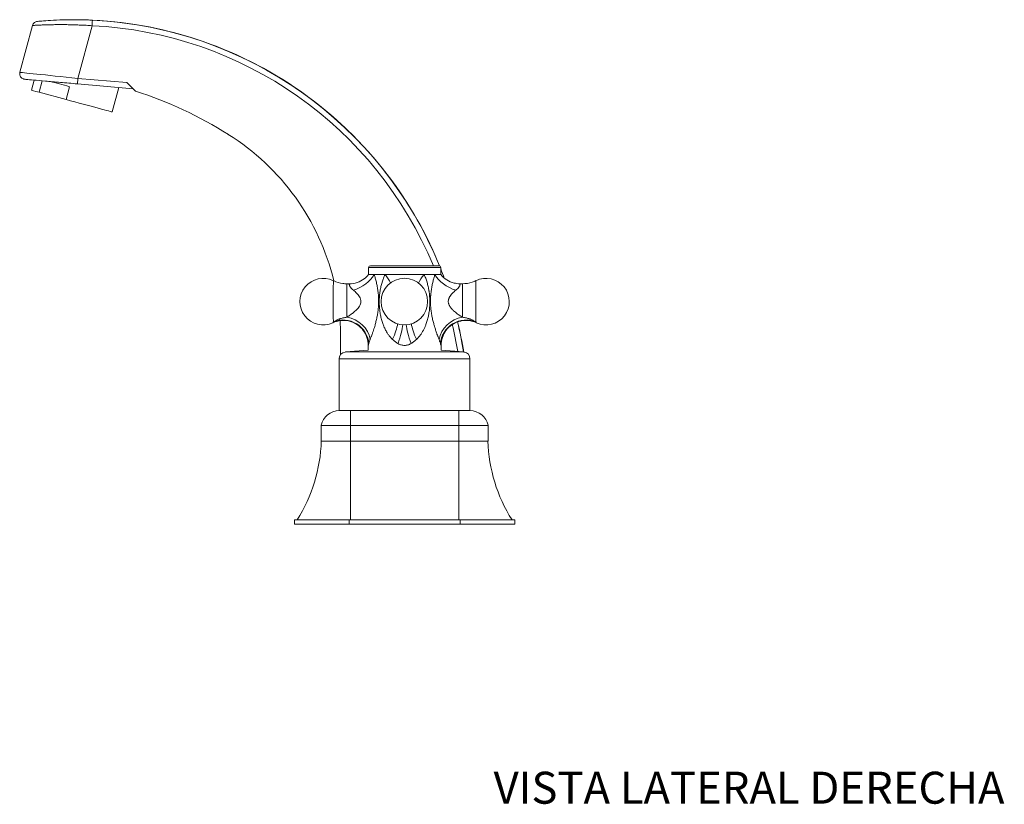
# Model space of a CAD drawing. Units: inches. Extents: x 0.1 to 35.1, y 0 to 24.8.
# Drawn here: x 22.7 to 33.8, y 0.4 to 9.3 of the extents above; entities that cross this region are included whole.
import ezdxf

# ---------------------------------------------------------------- set-up
doc = ezdxf.new("R2010")
doc.units = ezdxf.units.IN
doc.header["$LTSCALE"] = 3
doc.header["$MEASUREMENT"] = 0
for name, color, linetype, lineweight in [('Symbol (ANSI)', 7, 'Continuous', 25), ('Visible (ANSI)', 7, 'Continuous', 50), ('Visible Narrow (ANSI)', 7, 'Continuous', 35)]:
    doc.layers.add(name, color=color, linetype=linetype, lineweight=lineweight)
doc.styles.add('Note Text (ANSI)', font='arial.ttf')

msp = doc.modelspace()

# ---------------------------------------------------------------- linework, layer by layer
at = {"layer": 'Visible (ANSI)', "linetype": 'Continuous', "lineweight": 5}
for p, q in [((23.325, 9.267), (23.324, 9.267)), ((22.86, 9.202), (22.719, 8.675)), ((22.9, 8.656), (22.9, 8.656)), ((22.851, 8.473), (22.881, 8.587)), ((22.936, 8.45), (22.971, 8.58)), ((23.994, 8.49), (23.367, 8.545)), ((24.021, 8.463), (23.925, 8.559)), ((23.24, 8.368), (22.936, 8.45)), ((23.278, 8.513), (23.24, 8.368)), ((23.759, 8.229), (23.833, 8.504)), ((26.647, 6.478), (26.647, 6.398)), ((26.667, 6.498), (27.439, 6.498)), ((27.459, 6.478), (27.459, 6.398)), ((26.832, 6.398), (26.71, 6.398)), ((26.818, 6.367), (26.818, 6.367)), ((27.394, 6.398), (27.271, 6.398)), ((27.288, 6.361), (27.288, 6.361)), ((26.401, 6.295), (26.429, 6.295)), ((27.705, 6.295), (27.677, 6.295)), ((26.332, 5.689), (26.332, 5.498)), ((26.866, 5.728), (26.866, 5.728)), ((26.866, 5.727), (26.866, 5.727)), ((26.888, 5.699), (26.888, 5.699)), ((26.889, 5.698), (26.889, 5.698)), ((26.892, 5.694), (26.892, 5.694)), ((27.19, 5.673), (27.19, 5.673)), ((27.199, 5.681), (27.199, 5.681)), ((27.207, 5.69), (27.207, 5.69)), ((27.231, 5.719), (27.231, 5.719)), ((26.642, 5.549), (26.385, 5.527)), ((26.642, 5.6), (26.642, 5.549)), ((27.106, 5.612), (27.106, 5.612)), ((27.464, 5.6), (27.464, 5.549)), ((27.464, 5.549), (27.721, 5.527)), ((26.316, 5.448), (27.789, 5.448)), ((26.316, 5.448), (26.316, 4.867)), ((27.789, 5.448), (27.789, 4.867)), ((26.316, 4.867), (26.443, 4.867)), ((26.608, 4.867), (26.443, 4.867)), ((26.608, 4.867), (27.498, 4.867)), ((27.663, 4.867), (27.498, 4.867)), ((27.663, 4.867), (27.79, 4.867)), ((26.114, 4.523), (26.114, 4.701)), ((26.114, 4.701), (26.443, 4.701)), ((27.663, 4.701), (26.443, 4.701)), ((27.663, 4.701), (27.992, 4.701)), ((27.992, 4.523), (27.992, 4.701)), ((26.114, 4.523), (26.443, 4.523)), ((27.663, 4.523), (26.443, 4.523)), ((27.663, 4.523), (27.992, 4.523)), ((25.813, 3.637), (25.813, 3.587)), ((26.428, 3.637), (25.813, 3.637)), ((26.428, 3.587), (25.813, 3.587)), ((26.428, 3.637), (27.678, 3.637)), ((26.428, 3.587), (27.678, 3.587)), ((28.293, 3.637), (27.678, 3.637)), ((28.293, 3.587), (27.678, 3.587)), ((28.293, 3.637), (28.293, 3.587))]:
    msp.add_line(p, q, dxfattribs=at)
msp.add_circle((27.05, 6.094), 0.262, dxfattribs=at)
for centre, radius, start, end in [((26.667, 6.478), 0.02, 90, 180), ((27.439, 6.478), 0.02, 0, 90), ((26.135, 6.094), 0.262, 63.9508, 294.7354), ((27.97, 6.094), 0.262, 245.2658, 116.0492), ((26.391, 5.452), 0.075, 95, 182.7248), ((27.714, 5.452), 0.075, 357.2752, 85), ((26.316, 4.661), 0.206, 90, 168.7179), ((27.79, 4.661), 0.206, 11.2821, 90), ((24.364, 4.574), 1.75, 327.653, 358.3563), ((29.741, 4.574), 1.75, 181.6437, 212.347)]:
    msp.add_arc(centre, radius, start, end, dxfattribs=at)
for centre, major_axis, ratio, start_param, end_param in [((23.344, 8.496), (0.454, -0.122), 0.000219, 4.036556, 4.568364), ((23.305, 8.351), (-0.454, 0.122), 0.000219, 6.283173, 6.905853), ((22.596, 4.037), (0, 4.65), 1, 5.722983, 5.971633), ((23.305, 8.351), (0.454, -0.122), 0.000219, 4.568364, 6.283185), ((23.632, 5.689), (0, -2.7), 1, 1.809604, 2.58139), ((23.632, 5.689), (0, -2.7), 1, 1.570796, 1.641549)]:
    msp.add_ellipse(centre, major_axis=major_axis, ratio=ratio, start_param=start_param, end_param=end_param, dxfattribs=at)
for points, knots in [([(22.86, 9.202), (22.862, 9.209), (22.865, 9.215), (22.872, 9.226), (22.877, 9.231), (22.887, 9.24), (22.893, 9.243), (22.902, 9.246), (22.906, 9.247), (22.909, 9.248), (22.91, 9.248), (22.911, 9.248), (22.912, 9.248), (22.912, 9.248), (22.913, 9.248), (22.913, 9.248), (22.913, 9.248), (22.914, 9.248), (22.914, 9.248), (22.914, 9.248), (22.914, 9.248), (22.914, 9.248), (22.914, 9.248), (22.915, 9.248), (22.915, 9.248), (22.916, 9.249), (22.917, 9.249), (22.924, 9.249), (22.934, 9.25), (22.969, 9.253), (22.999, 9.256), (23.073, 9.26), (23.119, 9.263), (23.2, 9.266), (23.232, 9.267), (23.266, 9.267)], [0.000008, 0.000008, 0.000008, 0.000008, 0.051429, 0.051429, 0.101983, 0.101983, 0.152567, 0.152567, 0.177596, 0.177596, 0.18279, 0.18279, 0.18653, 0.18653, 0.188901, 0.188901, 0.19149, 0.19149, 0.194042, 0.194042, 0.198489, 0.198489, 0.210476, 0.210476, 0.246402, 0.246402, 0.354249, 0.354249, 0.679794, 0.679794, 1.131055, 1.131055, 1.599892, 1.599892, 1.883905, 1.883905, 1.883905, 1.883905]), ([(23.266, 9.267), (23.278, 9.267), (23.29, 9.267), (23.302, 9.267), (23.302, 9.267), (23.303, 9.267), (23.303, 9.267), (23.31, 9.267), (23.317, 9.267), (23.324, 9.267)], [0.85383854, 0.85383854, 0.85383854, 0.85383854, 0.87423093, 0.87423093, 0.87423093, 0.875, 0.875, 0.875, 0.88638282, 0.88638282, 0.88638282, 0.88638282]), ([(23.536, 9.262), (23.984, 9.241), (24.429, 9.151), (25.271, 8.844), (25.669, 8.626), (26.382, 8.081), (26.697, 7.755), (27.153, 7.112), (27.317, 6.812), (27.445, 6.497)], [1.61827, 1.61827, 1.61827, 1.61827, 1.920687, 1.920687, 2.223104, 2.223104, 2.525522, 2.525522, 2.754453, 2.754453, 2.754453, 2.754453]), ([(23.367, 8.545), (23.302, 8.551), (23.237, 8.556), (23.114, 8.567), (23.056, 8.572), (22.955, 8.581), (22.91, 8.585), (22.839, 8.591), (22.812, 8.594), (22.787, 8.596), (22.781, 8.596), (22.776, 8.597), (22.775, 8.597), (22.774, 8.597), (22.774, 8.597), (22.773, 8.597), (22.773, 8.597), (22.773, 8.597), (22.773, 8.597), (22.773, 8.597), (22.773, 8.597), (22.772, 8.597), (22.772, 8.597), (22.772, 8.597), (22.772, 8.597), (22.771, 8.597), (22.77, 8.597), (22.766, 8.598), (22.763, 8.599), (22.756, 8.601), (22.752, 8.603), (22.742, 8.608), (22.737, 8.613), (22.728, 8.622), (22.724, 8.628), (22.719, 8.64), (22.717, 8.647), (22.716, 8.66), (22.717, 8.667), (22.718, 8.674), (22.719, 8.675), (22.719, 8.675)], [0, 0, 0, 0, 0.497361, 0.497361, 0.986747, 0.986747, 1.471836, 1.471836, 1.950418, 1.950418, 2.184223, 2.184223, 2.301924, 2.301924, 2.323977, 2.323977, 2.340521, 2.340521, 2.345679, 2.345679, 2.347219, 2.347219, 2.348764, 2.348764, 2.35031, 2.35031, 2.356647, 2.356647, 2.381352, 2.381352, 2.413379, 2.413379, 2.4644, 2.4644, 2.514965, 2.514965, 2.565549, 2.565549, 2.616133, 2.616133, 2.621165, 2.621165, 2.621165, 2.621165]), ([(26.25, 6.33), (26.284, 6.313), (26.32, 6.302), (26.372, 6.296), (26.386, 6.295), (26.401, 6.295)], [0, 0, 0, 0, 0.2825285, 0.2825285, 0.3947623, 0.3947623, 0.3947623, 0.3947623]), ([(26.429, 6.295), (26.46, 6.295), (26.49, 6.3), (26.547, 6.319), (26.574, 6.333), (26.616, 6.365), (26.632, 6.381), (26.647, 6.398)], [0, 0, 0, 0, 0.2306021, 0.2306021, 0.4570753, 0.4570753, 0.6295618, 0.6295618, 0.6295618, 0.6295618]), ([(26.647, 6.398), (26.647, 6.398), (26.65, 6.398), (26.678, 6.398), (26.692, 6.398), (26.71, 6.398)], [0.6877822, 0.6877822, 0.6877822, 0.6877822, 1.1038476, 1.1038476, 1.3604569, 1.3604569, 1.3604569, 1.3604569]), ([(26.832, 6.398), (26.86, 6.398), (26.891, 6.398), (26.975, 6.398), (27.02, 6.398), (27.082, 6.398), (27.128, 6.398), (27.212, 6.398), (27.243, 6.398), (27.271, 6.398)], [0, 0, 0, 0, 0.257608, 0.257608, 0.681096, 0.681096, 1.103848, 1.103848, 1.360457, 1.360457, 1.360457, 1.360457]), ([(27.394, 6.398), (27.412, 6.398), (27.427, 6.398), (27.456, 6.398), (27.459, 6.398), (27.459, 6.398), (27.459, 6.398), (27.459, 6.398)], [0, 0, 0, 0, 0.2576078, 0.2576078, 0.6810956, 0.6810956, 0.6877822, 0.6877822, 0.6877822, 0.6877822]), ([(27.459, 6.398), (27.478, 6.375), (27.501, 6.354), (27.552, 6.322), (27.58, 6.31), (27.631, 6.298), (27.654, 6.295), (27.677, 6.295)], [0, 0, 0, 0, 0.2303919, 0.2303919, 0.456782, 0.456782, 0.6295633, 0.6295633, 0.6295633, 0.6295633]), ([(27.705, 6.295), (27.742, 6.295), (27.779, 6.301), (27.828, 6.318), (27.842, 6.323), (27.855, 6.33)], [0, 0, 0, 0, 0.2825327, 0.2825327, 0.3947623, 0.3947623, 0.3947623, 0.3947623]), ([(26.642, 5.6), (26.642, 5.631), (26.637, 5.661), (26.619, 5.718), (26.605, 5.745), (26.569, 5.793), (26.547, 5.814), (26.499, 5.848), (26.471, 5.862), (26.414, 5.879), (26.384, 5.883), (26.325, 5.881), (26.295, 5.875), (26.259, 5.863), (26.252, 5.86), (26.245, 5.856)], [0, 0, 0, 0, 0.230132, 0.230132, 0.456465, 0.456465, 0.683082, 0.683082, 0.909696, 0.909696, 1.13631, 1.13631, 1.362923, 1.362923, 1.4222, 1.4222, 1.4222, 1.4222]), ([(27.861, 5.856), (27.833, 5.869), (27.803, 5.877), (27.744, 5.884), (27.713, 5.882), (27.655, 5.869), (27.627, 5.858), (27.576, 5.828), (27.552, 5.808), (27.513, 5.764), (27.497, 5.738), (27.474, 5.683), (27.467, 5.653), (27.464, 5.616), (27.464, 5.608), (27.464, 5.6)], [0, 0, 0, 0, 0.23047, 0.23047, 0.456913, 0.456913, 0.683531, 0.683531, 0.910145, 0.910145, 1.136759, 1.136759, 1.36337, 1.36337, 1.422195, 1.422195, 1.422195, 1.422195])]:
    msp.add_open_spline(points, degree=3, knots=knots, dxfattribs=at)
for points in [[(23.342, 9.267), (23.336, 9.267), (23.33, 9.267), (23.325, 9.267)], [(23.342, 9.267), (23.404, 9.267), (23.47, 9.265), (23.536, 9.262)], [(22.86, 9.202), (22.86, 9.202), (22.86, 9.202), (22.86, 9.202)], [(27.459, 6.463), (27.473, 6.428), (27.486, 6.393), (27.499, 6.358)], [(26.245, 5.856), (26.245, 5.856), (26.245, 5.856), (26.245, 5.856)], [(27.649, 5.866), (27.676, 5.754), (27.699, 5.641), (27.718, 5.527)], [(27.861, 5.856), (27.861, 5.856), (27.861, 5.856), (27.861, 5.856)]]:
    msp.add_open_spline(points, degree=3, dxfattribs=at)
at = {"layer": 'Visible Narrow (ANSI)', "linetype": 'Continuous', "lineweight": 5}
for p, q in [((23.532, 9.2), (23.373, 8.607)), ((23.373, 8.607), (23.925, 8.559)), ((26.647, 6.478), (27.459, 6.478)), ((26.385, 5.527), (27.721, 5.527)), ((26.443, 4.867), (26.443, 4.701)), ((27.663, 4.867), (27.663, 4.701)), ((26.443, 4.523), (26.443, 4.701)), ((27.663, 4.523), (27.663, 4.701)), ((26.443, 3.637), (26.443, 4.523)), ((27.663, 3.637), (27.663, 4.523)), ((26.428, 3.637), (26.428, 3.587)), ((27.678, 3.637), (27.678, 3.587))]:
    msp.add_line(p, q, dxfattribs=at)
for centre, major_axis, ratio, start_param, end_param in [((23.532, 9.2), (0.003, 0.0624), 0.000846, 0.00004, 1.570836), ((23.324, 4.817), (0, 4.45), 1, 5.099607, 6.235712), ((23.325, 4.817), (0, 4.45), 1, 5.099529, 6.235712), ((23.323, 4.817), (0, 4.388), 1, 5.105576, 6.235712), ((23.373, 8.607), (-0.655, 0.068), 0.000087, 6.283171, 7.85315), ((23.373, 8.607), (-0.0054, -0.0623), 0.000843, 4.712463, 6.283185), ((23.325, 4.817), (0, -4.45), 1, 1.924377, 1.949553), ((23.324, 4.817), (0, -4.45), 1, 1.924659, 1.948948), ((26.25, 6.094), (0, 0.235), 0.003627, 6.281412, 9.168468), ((26.474, 6.4), (-0.248, -0.129), 0.591033, 1.275877, 2.412559), ((26.68, 6.4), (0.216, -0.178), 0.376177, 0.634695, 1.13366), ((27.422, 6.4), (-0.216, -0.178), 0.371899, 5.143488, 5.65434), ((27.629, 6.4), (0.248, -0.13), 0.58832, 3.878588, 5.015269), ((27.855, 6.094), (0, -0.235), 0.003627, 3.143366, 6.026876), ((26.401, 6.094), (0, 0.201), 0.003627, 0, 2.648677), ((27.705, 6.094), (0, 0.201), 0.003627, 0, 2.648677), ((26.373, 5.623), (0.25, -0.127), 0.92922, 0.493892, 2.472005), ((26.4, 5.671), (-0.235, 0.152), 0.842499, 3.79146, 5.210677), ((27.704, 5.671), (-0.233, -0.155), 0.84035, 4.202871, 5.622089), ((27.732, 5.623), (-0.248, -0.131), 0.927982, 3.793816, 5.771929), ((26.823, 5.671), (-0.133, -0.247), 0.299231, 1.724174, 2.493547), ((26.927, 5.623), (-0.094, -0.264), 0.173922, 1.626633, 2.548854), ((27.174, 5.623), (0.094, -0.264), 0.167185, 3.735405, 4.659015), ((27.278, 5.671), (-0.132, 0.247), 0.293127, 0.646493, 1.421013), ((23.323, 4.817), (0, -4.387), 1, 1.734546, 1.805284), ((23.324, 4.817), (0, -4.45), 1, 1.730945, 1.808536), ((23.325, 4.817), (0, -4.45), 1, 1.730925, 1.808612)]:
    msp.add_ellipse(centre, major_axis=major_axis, ratio=ratio, start_param=start_param, end_param=end_param, dxfattribs=at)
for points, knots in [([(23.532, 9.2), (23.51, 9.201), (23.488, 9.203), (23.467, 9.204), (23.446, 9.205), (23.424, 9.206), (23.403, 9.207), (23.382, 9.208), (23.361, 9.209), (23.34, 9.209), (23.32, 9.21), (23.299, 9.211), (23.279, 9.211), (23.259, 9.211), (23.239, 9.212), (23.22, 9.212), (23.201, 9.212), (23.183, 9.212), (23.165, 9.212), (23.164, 9.212), (23.164, 9.212), (23.164, 9.212), (23.146, 9.212), (23.129, 9.212), (23.112, 9.212), (23.111, 9.212), (23.111, 9.212), (23.111, 9.212), (23.103, 9.211), (23.094, 9.211), (23.086, 9.211), (23.078, 9.211), (23.07, 9.211), (23.062, 9.211), (23.062, 9.211), (23.062, 9.211), (23.062, 9.211), (23.046, 9.21), (23.032, 9.21), (23.018, 9.21), (23.004, 9.209), (22.99, 9.209), (22.978, 9.208), (22.978, 9.208), (22.978, 9.208), (22.977, 9.208), (22.971, 9.208), (22.965, 9.208), (22.96, 9.207), (22.954, 9.207), (22.948, 9.207), (22.943, 9.207), (22.943, 9.207), (22.943, 9.207), (22.942, 9.207), (22.932, 9.206), (22.922, 9.206), (22.914, 9.205), (22.914, 9.205), (22.913, 9.205), (22.913, 9.205), (22.905, 9.205), (22.897, 9.205), (22.891, 9.204), (22.884, 9.204), (22.878, 9.203), (22.874, 9.203), (22.874, 9.203), (22.874, 9.203), (22.874, 9.203), (22.871, 9.203), (22.869, 9.203), (22.868, 9.203), (22.866, 9.203), (22.865, 9.203), (22.863, 9.203), (22.861, 9.202), (22.86, 9.202), (22.86, 9.202), (22.86, 9.202), (22.86, 9.202), (22.86, 9.202)], [0, 0, 0, 0, 0.0312249, 0.0312249, 0.0312249, 0.0625, 0.0625, 0.0625, 0.09375, 0.09375, 0.09375, 0.125, 0.125, 0.125, 0.1560088, 0.1560088, 0.1560088, 0.1871985, 0.1871985, 0.1871985, 0.1875, 0.1875, 0.1875, 0.2183949, 0.2183949, 0.2183949, 0.21875, 0.21875, 0.21875, 0.2339933, 0.2339933, 0.2339933, 0.2496024, 0.2496024, 0.2496024, 0.25, 0.25, 0.25, 0.2808259, 0.2808259, 0.2808259, 0.3120751, 0.3120751, 0.3120751, 0.3125, 0.3125, 0.3125, 0.3277037, 0.3277037, 0.3277037, 0.3433453, 0.3433453, 0.3433453, 0.34375, 0.34375, 0.34375, 0.3746372, 0.3746372, 0.3746372, 0.375, 0.375, 0.375, 0.4059499, 0.4059499, 0.4059499, 0.437286, 0.437286, 0.437286, 0.4375, 0.4375, 0.4375, 0.4529615, 0.4529615, 0.4529615, 0.46875, 0.46875, 0.46875, 0.5, 0.5, 0.5, 0.5001783, 0.5001783, 0.5001783, 0.5001783]), ([(23.324, 9.267), (23.335, 9.267), (23.347, 9.267), (23.359, 9.267), (23.359, 9.267), (23.359, 9.267), (23.36, 9.267), (23.378, 9.267), (23.397, 9.267), (23.416, 9.266), (23.417, 9.266), (23.417, 9.266), (23.417, 9.266), (23.436, 9.266), (23.456, 9.265), (23.475, 9.265), (23.495, 9.264), (23.515, 9.263), (23.535, 9.262)], [0.8863828, 0.8863828, 0.8863828, 0.8863828, 0.905651, 0.905651, 0.905651, 0.90625, 0.90625, 0.90625, 0.937087, 0.937087, 0.937087, 0.9375, 0.9375, 0.9375, 0.9685342, 0.9685342, 0.9685342, 1, 1, 1, 1]), ([(23.536, 9.262), (23.516, 9.263), (23.496, 9.264), (23.476, 9.265), (23.476, 9.265), (23.476, 9.265), (23.476, 9.265), (23.466, 9.265), (23.456, 9.265), (23.446, 9.266), (23.436, 9.266), (23.427, 9.266), (23.417, 9.266), (23.417, 9.266), (23.417, 9.266), (23.416, 9.266), (23.397, 9.267), (23.378, 9.267), (23.359, 9.267), (23.353, 9.267), (23.348, 9.267), (23.342, 9.267)], [0, 0, 0, 0, 0.03125, 0.03125, 0.03125, 0.0314663, 0.0314663, 0.0314663, 0.0471971, 0.0471971, 0.0471971, 0.0625, 0.0625, 0.0625, 0.0629218, 0.0629218, 0.0629218, 0.094355, 0.094355, 0.094355, 0.1035813, 0.1035813, 0.1035813, 0.1035813]), ([(26.71, 6.398), (26.714, 6.385), (26.718, 6.371), (26.722, 6.357), (26.726, 6.342), (26.73, 6.327), (26.734, 6.312), (26.734, 6.311), (26.734, 6.31), (26.734, 6.309), (26.738, 6.294), (26.741, 6.279), (26.744, 6.263), (26.745, 6.255), (26.747, 6.247), (26.748, 6.238), (26.75, 6.23), (26.751, 6.222), (26.752, 6.214), (26.752, 6.213), (26.752, 6.213), (26.752, 6.212), (26.755, 6.194), (26.756, 6.176), (26.758, 6.159), (26.759, 6.144), (26.759, 6.13), (26.76, 6.116), (26.76, 6.112), (26.76, 6.108), (26.76, 6.104), (26.76, 6.094), (26.76, 6.085), (26.76, 6.076), (26.759, 6.073), (26.759, 6.069), (26.759, 6.066), (26.759, 6.06), (26.759, 6.054), (26.758, 6.048), (26.758, 6.038), (26.757, 6.027), (26.756, 6.017), (26.755, 6.009), (26.754, 6.001), (26.753, 5.994), (26.752, 5.985), (26.751, 5.976), (26.75, 5.967), (26.748, 5.959), (26.747, 5.95), (26.746, 5.941), (26.744, 5.934), (26.743, 5.927), (26.741, 5.92), (26.74, 5.911), (26.738, 5.901), (26.735, 5.892), (26.732, 5.877), (26.728, 5.861), (26.724, 5.846), (26.722, 5.84), (26.721, 5.834), (26.719, 5.828), (26.717, 5.82), (26.714, 5.811), (26.712, 5.803), (26.705, 5.782), (26.699, 5.762), (26.692, 5.743), (26.69, 5.738), (26.689, 5.733), (26.687, 5.729), (26.684, 5.72), (26.681, 5.712), (26.678, 5.704), (26.677, 5.702), (26.676, 5.699), (26.675, 5.697), (26.672, 5.687), (26.668, 5.678), (26.665, 5.669)], [0, 0, 0, 0, 0.059325, 0.059325, 0.059325, 0.12116, 0.12116, 0.12116, 0.125, 0.125, 0.125, 0.185391, 0.185391, 0.185391, 0.218414, 0.218414, 0.218414, 0.25, 0.25, 0.25, 0.252047, 0.252047, 0.252047, 0.320401, 0.320401, 0.320401, 0.375, 0.375, 0.375, 0.389926, 0.389926, 0.389926, 0.425105, 0.425105, 0.425105, 0.4375, 0.4375, 0.4375, 0.460148, 0.460148, 0.460148, 0.5, 0.5, 0.5, 0.529174, 0.529174, 0.529174, 0.563164, 0.563164, 0.563164, 0.596645, 0.596645, 0.596645, 0.625, 0.625, 0.625, 0.661668, 0.661668, 0.661668, 0.724231, 0.724231, 0.724231, 0.75, 0.75, 0.75, 0.784462, 0.784462, 0.784462, 0.875, 0.875, 0.875, 0.897397, 0.897397, 0.897397, 0.9375, 0.9375, 0.9375, 0.950086, 0.950086, 0.950086, 1, 1, 1, 1]), ([(26.916, 5.669), (26.907, 5.678), (26.898, 5.687), (26.89, 5.697), (26.888, 5.699), (26.886, 5.702), (26.884, 5.704), (26.877, 5.712), (26.871, 5.72), (26.865, 5.729), (26.862, 5.733), (26.859, 5.738), (26.856, 5.743), (26.851, 5.75), (26.847, 5.757), (26.843, 5.765), (26.84, 5.771), (26.836, 5.777), (26.833, 5.784), (26.83, 5.791), (26.826, 5.797), (26.823, 5.804), (26.82, 5.812), (26.817, 5.82), (26.814, 5.828), (26.811, 5.834), (26.809, 5.841), (26.807, 5.847), (26.801, 5.862), (26.797, 5.877), (26.792, 5.893), (26.79, 5.902), (26.788, 5.911), (26.786, 5.92), (26.784, 5.927), (26.782, 5.935), (26.781, 5.942), (26.779, 5.95), (26.778, 5.959), (26.776, 5.968), (26.776, 5.968), (26.776, 5.968), (26.776, 5.968), (26.775, 5.977), (26.774, 5.985), (26.773, 5.994), (26.772, 6.002), (26.771, 6.009), (26.77, 6.017), (26.769, 6.027), (26.769, 6.038), (26.768, 6.048), (26.768, 6.058), (26.767, 6.067), (26.767, 6.076), (26.767, 6.085), (26.767, 6.095), (26.767, 6.104), (26.767, 6.108), (26.767, 6.112), (26.767, 6.116), (26.768, 6.13), (26.768, 6.145), (26.77, 6.159), (26.77, 6.161), (26.77, 6.163), (26.77, 6.165), (26.771, 6.172), (26.772, 6.179), (26.772, 6.186), (26.773, 6.195), (26.775, 6.204), (26.776, 6.213), (26.776, 6.213), (26.776, 6.214), (26.776, 6.214), (26.779, 6.231), (26.782, 6.248), (26.786, 6.264), (26.789, 6.279), (26.793, 6.294), (26.798, 6.309), (26.798, 6.31), (26.798, 6.311), (26.798, 6.312), (26.801, 6.32), (26.803, 6.327), (26.806, 6.335), (26.808, 6.342), (26.811, 6.348), (26.813, 6.355), (26.813, 6.355), (26.814, 6.356), (26.814, 6.357), (26.82, 6.371), (26.826, 6.385), (26.832, 6.398)], [0, 0, 0, 0, 0.050322, 0.050322, 0.050322, 0.0625, 0.0625, 0.0625, 0.103199, 0.103199, 0.103199, 0.125, 0.125, 0.125, 0.158637, 0.158637, 0.158637, 0.187301, 0.187301, 0.187301, 0.216527, 0.216527, 0.216527, 0.25, 0.25, 0.25, 0.276385, 0.276385, 0.276385, 0.338409, 0.338409, 0.338409, 0.375, 0.375, 0.375, 0.403268, 0.403268, 0.403268, 0.436777, 0.436777, 0.436777, 0.4375, 0.4375, 0.4375, 0.470695, 0.470695, 0.470695, 0.5, 0.5, 0.5, 0.539735, 0.539735, 0.539735, 0.574814, 0.574814, 0.574814, 0.609939, 0.609939, 0.609939, 0.625, 0.625, 0.625, 0.679594, 0.679594, 0.679594, 0.6875, 0.6875, 0.6875, 0.714147, 0.714147, 0.714147, 0.748351, 0.748351, 0.748351, 0.75, 0.75, 0.75, 0.814862, 0.814862, 0.814862, 0.875, 0.875, 0.875, 0.879017, 0.879017, 0.879017, 0.910277, 0.910277, 0.910277, 0.9375, 0.9375, 0.9375, 0.94086, 0.94086, 0.94086, 1, 1, 1, 1]), ([(27.271, 6.398), (27.278, 6.385), (27.284, 6.371), (27.29, 6.357), (27.295, 6.342), (27.301, 6.327), (27.305, 6.312), (27.305, 6.311), (27.306, 6.31), (27.306, 6.309), (27.31, 6.294), (27.314, 6.279), (27.318, 6.263), (27.32, 6.255), (27.322, 6.247), (27.323, 6.238), (27.325, 6.23), (27.326, 6.222), (27.327, 6.214), (27.328, 6.213), (27.328, 6.213), (27.328, 6.212), (27.33, 6.194), (27.333, 6.176), (27.334, 6.159), (27.335, 6.144), (27.336, 6.13), (27.336, 6.116), (27.337, 6.112), (27.337, 6.108), (27.337, 6.104), (27.337, 6.094), (27.337, 6.085), (27.337, 6.076), (27.337, 6.073), (27.337, 6.069), (27.336, 6.066), (27.336, 6.06), (27.336, 6.054), (27.336, 6.048), (27.335, 6.038), (27.334, 6.027), (27.333, 6.017), (27.333, 6.009), (27.332, 6.001), (27.331, 5.994), (27.33, 5.985), (27.328, 5.976), (27.327, 5.967), (27.326, 5.959), (27.324, 5.95), (27.322, 5.941), (27.321, 5.934), (27.32, 5.927), (27.318, 5.92), (27.316, 5.911), (27.313, 5.901), (27.311, 5.892), (27.307, 5.877), (27.302, 5.861), (27.297, 5.846), (27.294, 5.84), (27.292, 5.834), (27.29, 5.828), (27.287, 5.82), (27.283, 5.811), (27.28, 5.803), (27.27, 5.782), (27.259, 5.762), (27.247, 5.743), (27.244, 5.738), (27.241, 5.733), (27.238, 5.729), (27.232, 5.72), (27.226, 5.712), (27.219, 5.704), (27.217, 5.702), (27.215, 5.699), (27.213, 5.697), (27.205, 5.687), (27.196, 5.678), (27.187, 5.669)], [0, 0, 0, 0, 0.059325, 0.059325, 0.059325, 0.12116, 0.12116, 0.12116, 0.125, 0.125, 0.125, 0.185391, 0.185391, 0.185391, 0.218414, 0.218414, 0.218414, 0.25, 0.25, 0.25, 0.252047, 0.252047, 0.252047, 0.320401, 0.320401, 0.320401, 0.375, 0.375, 0.375, 0.389926, 0.389926, 0.389926, 0.425105, 0.425105, 0.425105, 0.4375, 0.4375, 0.4375, 0.460148, 0.460148, 0.460148, 0.5, 0.5, 0.5, 0.529174, 0.529174, 0.529174, 0.563164, 0.563164, 0.563164, 0.596645, 0.596645, 0.596645, 0.625, 0.625, 0.625, 0.661668, 0.661668, 0.661668, 0.724231, 0.724231, 0.724231, 0.75, 0.75, 0.75, 0.784462, 0.784462, 0.784462, 0.875, 0.875, 0.875, 0.897397, 0.897397, 0.897397, 0.9375, 0.9375, 0.9375, 0.950086, 0.950086, 0.950086, 1, 1, 1, 1]), ([(27.44, 5.669), (27.436, 5.678), (27.433, 5.687), (27.429, 5.697), (27.428, 5.699), (27.427, 5.702), (27.426, 5.704), (27.423, 5.712), (27.42, 5.72), (27.417, 5.729), (27.416, 5.733), (27.414, 5.738), (27.412, 5.743), (27.41, 5.75), (27.407, 5.757), (27.405, 5.765), (27.403, 5.771), (27.401, 5.777), (27.399, 5.784), (27.396, 5.791), (27.394, 5.797), (27.392, 5.804), (27.39, 5.812), (27.387, 5.82), (27.385, 5.828), (27.383, 5.834), (27.382, 5.841), (27.38, 5.847), (27.376, 5.862), (27.372, 5.877), (27.368, 5.893), (27.366, 5.902), (27.364, 5.911), (27.362, 5.92), (27.361, 5.927), (27.36, 5.935), (27.358, 5.942), (27.357, 5.95), (27.355, 5.959), (27.354, 5.968), (27.354, 5.968), (27.354, 5.968), (27.354, 5.968), (27.353, 5.977), (27.351, 5.985), (27.35, 5.994), (27.349, 6.002), (27.349, 6.009), (27.348, 6.017), (27.347, 6.027), (27.346, 6.038), (27.345, 6.048), (27.345, 6.058), (27.344, 6.067), (27.344, 6.076), (27.344, 6.085), (27.344, 6.095), (27.344, 6.104), (27.344, 6.108), (27.344, 6.112), (27.344, 6.116), (27.344, 6.13), (27.345, 6.145), (27.346, 6.159), (27.346, 6.161), (27.346, 6.163), (27.347, 6.165), (27.347, 6.172), (27.348, 6.179), (27.349, 6.186), (27.349, 6.195), (27.351, 6.204), (27.352, 6.213), (27.352, 6.213), (27.352, 6.214), (27.352, 6.214), (27.354, 6.231), (27.357, 6.248), (27.36, 6.264), (27.363, 6.279), (27.366, 6.294), (27.37, 6.309), (27.37, 6.31), (27.37, 6.311), (27.37, 6.312), (27.372, 6.32), (27.374, 6.327), (27.376, 6.335), (27.378, 6.342), (27.379, 6.348), (27.381, 6.355), (27.381, 6.355), (27.382, 6.356), (27.382, 6.357), (27.386, 6.371), (27.39, 6.385), (27.394, 6.398)], [0, 0, 0, 0, 0.050322, 0.050322, 0.050322, 0.0625, 0.0625, 0.0625, 0.103199, 0.103199, 0.103199, 0.125, 0.125, 0.125, 0.158637, 0.158637, 0.158637, 0.187301, 0.187301, 0.187301, 0.216527, 0.216527, 0.216527, 0.25, 0.25, 0.25, 0.276385, 0.276385, 0.276385, 0.338409, 0.338409, 0.338409, 0.375, 0.375, 0.375, 0.403268, 0.403268, 0.403268, 0.436777, 0.436777, 0.436777, 0.4375, 0.4375, 0.4375, 0.470695, 0.470695, 0.470695, 0.5, 0.5, 0.5, 0.539735, 0.539735, 0.539735, 0.574814, 0.574814, 0.574814, 0.609939, 0.609939, 0.609939, 0.625, 0.625, 0.625, 0.679594, 0.679594, 0.679594, 0.6875, 0.6875, 0.6875, 0.714147, 0.714147, 0.714147, 0.748351, 0.748351, 0.748351, 0.75, 0.75, 0.75, 0.814862, 0.814862, 0.814862, 0.875, 0.875, 0.875, 0.879017, 0.879017, 0.879017, 0.910277, 0.910277, 0.910277, 0.9375, 0.9375, 0.9375, 0.94086, 0.94086, 0.94086, 1, 1, 1, 1]), ([(26.401, 5.918), (26.412, 5.925), (26.424, 5.933), (26.449, 5.95), (26.461, 5.959), (26.487, 5.98), (26.5, 5.991), (26.518, 6.009), (26.524, 6.015), (26.535, 6.029), (26.54, 6.036), (26.549, 6.052), (26.553, 6.06), (26.558, 6.077), (26.56, 6.087), (26.56, 6.1), (26.559, 6.105), (26.558, 6.114), (26.557, 6.119), (26.553, 6.132), (26.549, 6.14), (26.54, 6.155), (26.535, 6.162), (26.524, 6.176), (26.518, 6.182), (26.5, 6.201), (26.488, 6.212), (26.475, 6.222)], [0, 0, 0, 0, 0.125, 0.125, 0.25, 0.25, 0.375, 0.375, 0.4375, 0.4375, 0.5, 0.5, 0.5625, 0.5625, 0.625, 0.625, 0.65625, 0.65625, 0.6875, 0.6875, 0.75, 0.75, 0.8125, 0.8125, 0.875, 0.875, 1, 1, 1, 1]), ([(26.475, 6.222), (26.468, 6.227), (26.463, 6.232), (26.458, 6.237), (26.455, 6.24), (26.453, 6.242), (26.451, 6.245), (26.45, 6.246), (26.448, 6.247), (26.447, 6.249), (26.447, 6.25), (26.446, 6.251), (26.445, 6.252), (26.443, 6.254), (26.442, 6.256), (26.44, 6.258), (26.44, 6.259), (26.439, 6.26), (26.438, 6.262), (26.438, 6.263), (26.437, 6.264), (26.437, 6.264), (26.435, 6.267), (26.434, 6.27), (26.433, 6.273), (26.432, 6.274), (26.432, 6.274), (26.432, 6.275), (26.431, 6.278), (26.43, 6.281), (26.43, 6.284), (26.429, 6.285), (26.429, 6.286), (26.429, 6.287), (26.429, 6.288), (26.429, 6.289), (26.429, 6.289), (26.429, 6.29), (26.429, 6.29), (26.429, 6.29), (26.429, 6.292), (26.429, 6.293), (26.429, 6.294), (26.429, 6.294), (26.429, 6.295), (26.429, 6.295), (26.429, 6.295), (26.429, 6.295), (26.429, 6.295)], [0, 0, 0, 0, 0.0727287, 0.0727287, 0.0727287, 0.106922, 0.106922, 0.106922, 0.125, 0.125, 0.125, 0.1398127, 0.1398127, 0.1398127, 0.1715921, 0.1715921, 0.1715921, 0.1875, 0.1875, 0.1875, 0.2025406, 0.2025406, 0.2025406, 0.25, 0.25, 0.25, 0.2624662, 0.2624662, 0.2624662, 0.3217202, 0.3217202, 0.3217202, 0.3513813, 0.3513813, 0.3513813, 0.375, 0.375, 0.375, 0.3810573, 0.3810573, 0.3810573, 0.4404483, 0.4404483, 0.4404483, 0.4998222, 0.4998222, 0.4998222, 0.5003531, 0.5003531, 0.5003531, 0.5003531]), ([(27.63, 6.222), (27.623, 6.216), (27.616, 6.211), (27.609, 6.205), (27.606, 6.202), (27.603, 6.199), (27.599, 6.195), (27.597, 6.193), (27.595, 6.191), (27.592, 6.189), (27.591, 6.188), (27.591, 6.187), (27.59, 6.186), (27.584, 6.179), (27.578, 6.173), (27.572, 6.166), (27.568, 6.16), (27.564, 6.154), (27.56, 6.148), (27.559, 6.147), (27.559, 6.146), (27.558, 6.144), (27.556, 6.141), (27.554, 6.137), (27.553, 6.133), (27.551, 6.13), (27.55, 6.127), (27.549, 6.123), (27.549, 6.123), (27.549, 6.122), (27.548, 6.122), (27.546, 6.115), (27.545, 6.107), (27.545, 6.099), (27.545, 6.098), (27.545, 6.097), (27.545, 6.096), (27.545, 6.093), (27.545, 6.09), (27.545, 6.087), (27.545, 6.083), (27.546, 6.08), (27.547, 6.076), (27.547, 6.073), (27.548, 6.071), (27.549, 6.069), (27.55, 6.064), (27.553, 6.058), (27.555, 6.053), (27.557, 6.05), (27.558, 6.047), (27.56, 6.044), (27.56, 6.044), (27.561, 6.043), (27.561, 6.042), (27.563, 6.038), (27.566, 6.035), (27.568, 6.031), (27.571, 6.028), (27.573, 6.025), (27.575, 6.022), (27.578, 6.018), (27.582, 6.015), (27.585, 6.011), (27.588, 6.008), (27.59, 6.005), (27.593, 6.003), (27.597, 5.999), (27.6, 5.995), (27.604, 5.992), (27.611, 5.985), (27.618, 5.98), (27.625, 5.974), (27.627, 5.972), (27.629, 5.971), (27.631, 5.969), (27.632, 5.968), (27.634, 5.967), (27.636, 5.965), (27.639, 5.963), (27.643, 5.96), (27.646, 5.957), (27.653, 5.952), (27.66, 5.947), (27.667, 5.942), (27.668, 5.942), (27.668, 5.942), (27.669, 5.941), (27.675, 5.937), (27.681, 5.933), (27.687, 5.929), (27.693, 5.925), (27.699, 5.921), (27.704, 5.918)], [0, 0, 0, 0, 0.067834, 0.067834, 0.067834, 0.101382, 0.101382, 0.101382, 0.125, 0.125, 0.125, 0.134513, 0.134513, 0.134513, 0.198786, 0.198786, 0.198786, 0.25, 0.25, 0.25, 0.259443, 0.259443, 0.259443, 0.288092, 0.288092, 0.288092, 0.3125, 0.3125, 0.3125, 0.315736, 0.315736, 0.315736, 0.368543, 0.368543, 0.368543, 0.375, 0.375, 0.375, 0.394787, 0.394787, 0.394787, 0.421422, 0.421422, 0.421422, 0.4375, 0.4375, 0.4375, 0.47674, 0.47674, 0.47674, 0.5, 0.5, 0.5, 0.505653, 0.505653, 0.505653, 0.535717, 0.535717, 0.535717, 0.5625, 0.5625, 0.5625, 0.598515, 0.598515, 0.598515, 0.625, 0.625, 0.625, 0.663837, 0.663837, 0.663837, 0.731422, 0.731422, 0.731422, 0.75, 0.75, 0.75, 0.765824, 0.765824, 0.765824, 0.800236, 0.800236, 0.800236, 0.868565, 0.868565, 0.868565, 0.875, 0.875, 0.875, 0.935473, 0.935473, 0.935473, 1, 1, 1, 1]), ([(27.677, 6.295), (27.677, 6.295), (27.677, 6.295), (27.677, 6.295), (27.677, 6.294), (27.677, 6.294), (27.677, 6.294), (27.677, 6.293), (27.677, 6.292), (27.677, 6.29), (27.677, 6.29), (27.677, 6.29), (27.677, 6.289), (27.676, 6.289), (27.676, 6.288), (27.676, 6.287), (27.676, 6.286), (27.676, 6.285), (27.676, 6.284), (27.676, 6.283), (27.676, 6.283), (27.676, 6.283), (27.675, 6.28), (27.674, 6.278), (27.673, 6.275), (27.673, 6.275), (27.673, 6.274), (27.673, 6.273), (27.672, 6.271), (27.67, 6.268), (27.668, 6.265), (27.668, 6.264), (27.667, 6.263), (27.667, 6.262), (27.666, 6.261), (27.665, 6.26), (27.665, 6.258), (27.663, 6.256), (27.662, 6.254), (27.66, 6.252), (27.659, 6.251), (27.658, 6.25), (27.658, 6.249), (27.655, 6.245), (27.651, 6.241), (27.647, 6.237), (27.642, 6.232), (27.636, 6.227), (27.63, 6.222)], [0.5004133, 0.5004133, 0.5004133, 0.5004133, 0.5295002, 0.5295002, 0.5295002, 0.5591949, 0.5591949, 0.5591949, 0.6185886, 0.6185886, 0.6185886, 0.625, 0.625, 0.625, 0.6482706, 0.6482706, 0.6482706, 0.6779793, 0.6779793, 0.6779793, 0.6875, 0.6875, 0.6875, 0.7378251, 0.7378251, 0.7378251, 0.75, 0.75, 0.75, 0.7986761, 0.7986761, 0.7986761, 0.8125, 0.8125, 0.8125, 0.8296451, 0.8296451, 0.8296451, 0.8613474, 0.8613474, 0.8613474, 0.875, 0.875, 0.875, 0.9277713, 0.9277713, 0.9277713, 1, 1, 1, 1]), ([(26.25, 5.867), (26.26, 5.872), (26.27, 5.878), (26.28, 5.883), (26.282, 5.884), (26.284, 5.884), (26.285, 5.885), (26.295, 5.89), (26.305, 5.894), (26.315, 5.898), (26.318, 5.899), (26.32, 5.899), (26.322, 5.9), (26.333, 5.904), (26.344, 5.907), (26.356, 5.91), (26.357, 5.91), (26.359, 5.911), (26.361, 5.911), (26.374, 5.914), (26.387, 5.916), (26.401, 5.918)], [0, 0, 0, 0, 0.215253, 0.215253, 0.215253, 0.25, 0.25, 0.25, 0.454054, 0.454054, 0.454054, 0.5, 0.5, 0.5, 0.715783, 0.715783, 0.715783, 0.75, 0.75, 0.75, 1, 1, 1, 1]), ([(27.704, 5.918), (27.72, 5.916), (27.735, 5.913), (27.75, 5.91), (27.761, 5.907), (27.772, 5.904), (27.783, 5.9), (27.785, 5.899), (27.787, 5.899), (27.79, 5.898), (27.8, 5.894), (27.81, 5.89), (27.82, 5.885), (27.822, 5.884), (27.823, 5.884), (27.825, 5.883), (27.835, 5.878), (27.845, 5.872), (27.855, 5.867)], [0, 0, 0, 0, 0.285366, 0.285366, 0.285366, 0.5, 0.5, 0.5, 0.546188, 0.546188, 0.546188, 0.75, 0.75, 0.75, 0.783897, 0.783897, 0.783897, 1, 1, 1, 1]), ([(26.245, 5.856), (26.245, 5.856), (26.245, 5.856), (26.245, 5.856), (26.245, 5.856), (26.245, 5.857), (26.246, 5.859), (26.247, 5.861), (26.249, 5.863), (26.25, 5.867)], [0.4966534, 0.4966534, 0.4966534, 0.4966534, 0.5, 0.5, 0.5, 0.75, 0.75, 0.75, 1, 1, 1, 1]), ([(27.855, 5.867), (27.857, 5.863), (27.858, 5.861), (27.859, 5.859), (27.86, 5.857), (27.861, 5.856), (27.861, 5.856)], [0, 0, 0, 0, 0.25, 0.25, 0.25, 0.4963608, 0.4963608, 0.4963608, 0.4963608]), ([(26.665, 5.669), (26.663, 5.665), (26.662, 5.661), (26.66, 5.656), (26.659, 5.652), (26.657, 5.648), (26.656, 5.644), (26.654, 5.64), (26.653, 5.636), (26.652, 5.632), (26.651, 5.629), (26.65, 5.625), (26.649, 5.622)], [0, 0, 0, 0, 0.255895, 0.255895, 0.255895, 0.508808, 0.508808, 0.508808, 0.757252, 0.757252, 0.757252, 1, 1, 1, 1]), ([(26.978, 5.622), (26.973, 5.625), (26.967, 5.629), (26.962, 5.632), (26.957, 5.636), (26.951, 5.64), (26.946, 5.644), (26.941, 5.648), (26.936, 5.652), (26.931, 5.656), (26.926, 5.661), (26.921, 5.665), (26.916, 5.669)], [0, 0, 0, 0, 0.242731, 0.242731, 0.242731, 0.491174, 0.491174, 0.491174, 0.744094, 0.744094, 0.744094, 1, 1, 1, 1]), ([(27.187, 5.669), (27.182, 5.665), (27.177, 5.661), (27.172, 5.656), (27.167, 5.652), (27.162, 5.648), (27.157, 5.644), (27.151, 5.64), (27.146, 5.636), (27.141, 5.632), (27.136, 5.629), (27.13, 5.625), (27.125, 5.622)], [0, 0, 0, 0, 0.255895, 0.255895, 0.255895, 0.508808, 0.508808, 0.508808, 0.757252, 0.757252, 0.757252, 1, 1, 1, 1]), ([(27.457, 5.622), (27.456, 5.625), (27.454, 5.629), (27.453, 5.632), (27.452, 5.636), (27.451, 5.64), (27.449, 5.644), (27.448, 5.648), (27.446, 5.652), (27.445, 5.656), (27.443, 5.661), (27.442, 5.665), (27.44, 5.669)], [0, 0, 0, 0, 0.242731, 0.242731, 0.242731, 0.491174, 0.491174, 0.491174, 0.744094, 0.744094, 0.744094, 1, 1, 1, 1]), ([(26.649, 5.622), (26.647, 5.615), (26.645, 5.61), (26.644, 5.606), (26.644, 5.606), (26.644, 5.606), (26.644, 5.606), (26.643, 5.604), (26.643, 5.603), (26.643, 5.602), (26.642, 5.601), (26.642, 5.601), (26.642, 5.6)], [0, 0, 0, 0, 0.25, 0.25, 0.25, 0.2562449, 0.2562449, 0.2562449, 0.3783973, 0.3783973, 0.3783973, 0.4902127, 0.4902127, 0.4902127, 0.4902127]), ([(27.125, 5.622), (27.114, 5.615), (27.102, 5.61), (27.09, 5.606), (27.089, 5.606), (27.089, 5.606), (27.089, 5.606), (27.083, 5.604), (27.077, 5.603), (27.07, 5.602), (27.064, 5.601), (27.058, 5.6), (27.051, 5.6), (27.045, 5.6), (27.039, 5.601), (27.033, 5.602), (27.026, 5.603), (27.02, 5.604), (27.014, 5.606), (27.014, 5.606), (27.014, 5.606), (27.013, 5.606), (27.007, 5.608), (27.002, 5.61), (26.996, 5.612), (26.99, 5.615), (26.984, 5.618), (26.978, 5.622)], [0, 0, 0, 0, 0.25, 0.25, 0.25, 0.256245, 0.256245, 0.256245, 0.378397, 0.378397, 0.378397, 0.499718, 0.499718, 0.499718, 0.621615, 0.621615, 0.621615, 0.744205, 0.744205, 0.744205, 0.75, 0.75, 0.75, 0.869633, 0.869633, 0.869633, 1, 1, 1, 1]), ([(27.464, 5.6), (27.464, 5.6), (27.464, 5.6), (27.464, 5.6), (27.464, 5.6), (27.463, 5.601), (27.463, 5.602), (27.463, 5.603), (27.462, 5.604), (27.462, 5.606), (27.462, 5.606), (27.462, 5.606), (27.462, 5.606), (27.461, 5.608), (27.46, 5.61), (27.46, 5.612), (27.459, 5.615), (27.458, 5.618), (27.457, 5.622)], [0.4905727, 0.4905727, 0.4905727, 0.4905727, 0.4997179, 0.4997179, 0.4997179, 0.6216154, 0.6216154, 0.6216154, 0.7442053, 0.7442053, 0.7442053, 0.75, 0.75, 0.75, 0.8696325, 0.8696325, 0.8696325, 1, 1, 1, 1])]:
    msp.add_open_spline(points, degree=3, knots=knots, dxfattribs=at)

# ---------------------------------------------------------------- texts
at = {"layer": 'Symbol (ANSI)', "insert": (28.055, 0.802), "char_height": 0.36, "width": 6.49788, "attachment_point": 1, "style": 'Note Text (ANSI)'}
msp.add_mtext('{\\fArial|b0|i0;VISTA LATERAL DERECHA}', dxfattribs=at)

doc.saveas('drawing.dxf')
